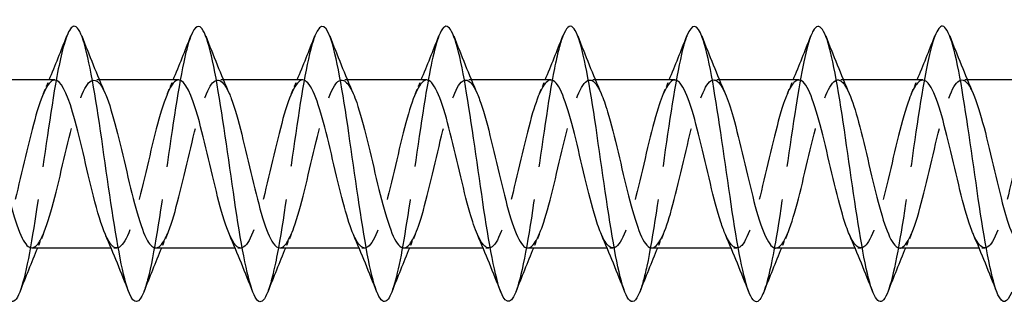
# Model space of a CAD drawing. Units: millimetres. Extents: x 1661 to 2606, y 1202 to 1648.
# Drawn here: x 1980 to 2016, y 1633 to 1644 of the extents above; entities that cross this region are included whole.
import ezdxf

# ---------------------------------------------------------------- set-up
doc = ezdxf.new("R2010")
doc.units = ezdxf.units.MM
doc.linetypes.add('DASHED', pattern=[0.2067, 0.1654, -0.0413])
doc.layers.add('Hidden', color=6, linetype='DASHED', lineweight=25)
doc.layers.add('Part', color=7, linetype='Continuous', lineweight=25)

msp = doc.modelspace()

# ---------------------------------------------------------------- linework, layer by layer
at = {"layer": 'Hidden', "ltscale": 0.386819}
for p, q in [((1982.688, 1641.55), (1982.485, 1641.55)), ((1987.188, 1641.55), (1986.985, 1641.55)), ((1991.688, 1641.55), (1991.485, 1641.55)), ((1996.188, 1641.55), (1995.985, 1641.55)), ((2000.688, 1641.55), (2000.485, 1641.55)), ((2005.188, 1641.55), (2004.985, 1641.55)), ((2009.688, 1641.55), (2009.485, 1641.55)), ((2014.188, 1641.55), (2013.985, 1641.55)), ((1983.315, 1635.45), (1983.112, 1635.45)), ((1987.815, 1635.45), (1987.612, 1635.45)), ((1992.315, 1635.45), (1992.112, 1635.45)), ((1996.815, 1635.45), (1996.612, 1635.45)), ((2001.315, 1635.45), (2001.112, 1635.45)), ((2005.815, 1635.45), (2005.612, 1635.45)), ((2010.315, 1635.45), (2010.112, 1635.45)), ((2014.815, 1635.45), (2014.612, 1635.45))]:
    msp.add_line(p, q, dxfattribs=at)
at = {"layer": 'Hidden', "ltscale": 29.193731}
msp.add_open_spline([(1981.506, 1643.145), (1981.368, 1642.789), (1981.23, 1642.18), (1981.092, 1641.394), (1980.868, 1640.121), (1980.645, 1638.413), (1980.421, 1636.931), (1980.212, 1635.544), (1980.003, 1634.387), (1979.794, 1633.848)], degree=3, knots=[287.830659, 287.830659, 287.830659, 287.830659, 288.409339, 288.409339, 288.409339, 289.345733, 289.345733, 289.345733, 290.222389, 290.222389, 290.222389, 290.222389], dxfattribs=at)
at = {"layer": 'Hidden', "ltscale": 29.19183}
msp.add_open_spline([(1986.006, 1643.145), (1985.933, 1642.96), (1985.86, 1642.704), (1985.787, 1642.381), (1985.563, 1641.398), (1985.339, 1639.821), (1985.116, 1638.262), (1984.892, 1636.703), (1984.669, 1635.2), (1984.445, 1634.336), (1984.395, 1634.141), (1984.344, 1633.979), (1984.294, 1633.852)], degree=3, knots=[281.547474, 281.547474, 281.547474, 281.547474, 281.854582, 281.854582, 281.854582, 282.790976, 282.790976, 282.790976, 283.72737, 283.72737, 283.72737, 283.939204, 283.939204, 283.939204, 283.939204], dxfattribs=at)
at = {"layer": 'Hidden', "ltscale": 29.193682}
msp.add_open_spline([(1990.506, 1643.152), (1990.498, 1643.131), (1990.49, 1643.108), (1990.481, 1643.085), (1990.257, 1642.462), (1990.034, 1641.132), (1989.81, 1639.61), (1989.587, 1638.089), (1989.363, 1636.413), (1989.14, 1635.232), (1989.024, 1634.622), (1988.909, 1634.152), (1988.794, 1633.856)], degree=3, knots=[275.264288, 275.264288, 275.264288, 275.264288, 275.299824, 275.299824, 275.299824, 276.236218, 276.236218, 276.236218, 277.172612, 277.172612, 277.172612, 277.656019, 277.656019, 277.656019, 277.656019], dxfattribs=at)
at = {"layer": 'Hidden', "ltscale": 29.194468}
msp.add_open_spline([(1995.006, 1643.148), (1994.839, 1642.714), (1994.672, 1641.904), (1994.505, 1640.877), (1994.281, 1639.504), (1994.058, 1637.778), (1993.834, 1636.366), (1993.654, 1635.228), (1993.474, 1634.318), (1993.294, 1633.851)], degree=3, knots=[268.981103, 268.981103, 268.981103, 268.981103, 269.68146, 269.68146, 269.68146, 270.617854, 270.617854, 270.617854, 271.372833, 271.372833, 271.372833, 271.372833], dxfattribs=at)
at = {"layer": 'Hidden', "ltscale": 29.19319}
msp.add_open_spline([(1999.506, 1643.144), (1999.404, 1642.883), (1999.302, 1642.485), (1999.199, 1641.97), (1998.976, 1640.847), (1998.752, 1639.196), (1998.529, 1637.657), (1998.305, 1636.119), (1998.082, 1634.731), (1997.858, 1634.031), (1997.837, 1633.964), (1997.815, 1633.903), (1997.794, 1633.849)], degree=3, knots=[262.697918, 262.697918, 262.697918, 262.697918, 263.126702, 263.126702, 263.126702, 264.063096, 264.063096, 264.063096, 264.99949, 264.99949, 264.99949, 265.089648, 265.089648, 265.089648, 265.089648], dxfattribs=at)
at = {"layer": 'Hidden', "ltscale": 29.192341}
msp.add_open_spline([(2004.006, 1643.15), (2003.969, 1643.055), (2003.931, 1642.942), (2003.894, 1642.809), (2003.67, 1642.017), (2003.447, 1640.563), (2003.223, 1639.01), (2003, 1637.458), (2002.776, 1635.845), (2002.553, 1634.796), (2002.466, 1634.391), (2002.38, 1634.074), (2002.294, 1633.856)], degree=3, knots=[256.414732, 256.414732, 256.414732, 256.414732, 256.571945, 256.571945, 256.571945, 257.508339, 257.508339, 257.508339, 258.444733, 258.444733, 258.444733, 258.806463, 258.806463, 258.806463, 258.806463], dxfattribs=at)
at = {"layer": 'Hidden', "ltscale": 29.194111}
msp.add_open_spline([(2008.506, 1643.151), (2008.31, 1642.644), (2008.114, 1641.601), (2007.918, 1640.326), (2007.694, 1638.873), (2007.471, 1637.153), (2007.247, 1635.833), (2007.096, 1634.94), (2006.945, 1634.245), (2006.794, 1633.854)], degree=3, knots=[250.131547, 250.131547, 250.131547, 250.131547, 250.953581, 250.953581, 250.953581, 251.889975, 251.889975, 251.889975, 252.523277, 252.523277, 252.523277, 252.523277], dxfattribs=at)
at = {"layer": 'Hidden', "ltscale": 29.193624}
msp.add_open_spline([(2013.006, 1643.144), (2012.875, 1642.806), (2012.744, 1642.241), (2012.612, 1641.508), (2012.389, 1640.261), (2012.165, 1638.561), (2011.942, 1637.065), (2011.726, 1635.621), (2011.51, 1634.402), (2011.294, 1633.847)], degree=3, knots=[243.848362, 243.848362, 243.848362, 243.848362, 244.398823, 244.398823, 244.398823, 245.335217, 245.335217, 245.335217, 246.240092, 246.240092, 246.240092, 246.240092], dxfattribs=at)
at = {"layer": 'Hidden', "ltscale": 28.105213}
msp.add_open_spline([(1981.065, 1641.548), (1981.028, 1641.549), (1980.991, 1641.538), (1980.954, 1641.513), (1980.701, 1641.346), (1980.448, 1640.572), (1980.195, 1639.562), (1979.942, 1638.553), (1979.689, 1637.348), (1979.436, 1636.526), (1979.183, 1635.705), (1978.93, 1635.3), (1978.677, 1635.506), (1978.587, 1635.58), (1978.496, 1635.732), (1978.405, 1635.944)], degree=3, knots=[287.455728, 287.455728, 287.455728, 287.455728, 287.611155, 287.611155, 287.611155, 288.670716, 288.670716, 288.670716, 289.730277, 289.730277, 289.730277, 290.789839, 290.789839, 290.789839, 291.170285, 291.170285, 291.170285, 291.170285], dxfattribs=at)
at = {"layer": 'Hidden', "ltscale": 28.106222}
msp.add_open_spline([(1980.235, 1635.46), (1980.37, 1635.461), (1980.505, 1635.617), (1980.64, 1635.926), (1980.893, 1636.503), (1981.146, 1637.591), (1981.399, 1638.667), (1981.652, 1639.743), (1981.905, 1640.763), (1982.158, 1641.238), (1982.404, 1641.699), (1982.649, 1641.628), (1982.895, 1641.063)], degree=3, knots=[-290.59732, -290.59732, -290.59732, -290.59732, -290.031295, -290.031295, -290.031295, -288.971733, -288.971733, -288.971733, -287.912172, -287.912172, -287.912172, -286.882763, -286.882763, -286.882763, -286.882763], dxfattribs=at)
at = {"layer": 'Hidden', "ltscale": 1.015128}
for points in [[(1980.655, 1641.063), (1980.725, 1641.224), (1980.794, 1641.387), (1980.862, 1641.55)], [(1985.155, 1641.063), (1985.225, 1641.224), (1985.294, 1641.387), (1985.362, 1641.55)], [(1989.655, 1641.063), (1989.725, 1641.224), (1989.794, 1641.387), (1989.862, 1641.55)], [(1994.155, 1641.063), (1994.225, 1641.224), (1994.294, 1641.387), (1994.362, 1641.55)], [(1998.655, 1641.063), (1998.725, 1641.224), (1998.794, 1641.387), (1998.862, 1641.55)], [(2003.155, 1641.063), (2003.225, 1641.224), (2003.294, 1641.387), (2003.362, 1641.55)], [(2007.655, 1641.063), (2007.725, 1641.224), (2007.794, 1641.387), (2007.862, 1641.55)], [(2012.155, 1641.063), (2012.225, 1641.224), (2012.294, 1641.387), (2012.362, 1641.55)], [(1980.645, 1635.937), (1980.575, 1635.776), (1980.506, 1635.613), (1980.438, 1635.45)], [(1985.145, 1635.937), (1985.075, 1635.776), (1985.006, 1635.613), (1984.938, 1635.45)], [(1989.645, 1635.937), (1989.575, 1635.776), (1989.506, 1635.613), (1989.438, 1635.45)], [(1994.145, 1635.937), (1994.075, 1635.776), (1994.006, 1635.613), (1993.938, 1635.45)], [(1998.645, 1635.937), (1998.575, 1635.776), (1998.506, 1635.613), (1998.438, 1635.45)], [(2003.145, 1635.937), (2003.075, 1635.776), (2003.006, 1635.613), (2002.938, 1635.45)], [(2007.645, 1635.937), (2007.575, 1635.776), (2007.506, 1635.613), (2007.438, 1635.45)], [(2012.145, 1635.937), (2012.075, 1635.776), (2012.006, 1635.613), (2011.938, 1635.45)]]:
    msp.add_open_spline(points, degree=3, dxfattribs=at)
at = {"layer": 'Hidden', "ltscale": 28.10597}
msp.add_open_spline([(1985.565, 1641.549), (1985.546, 1641.55), (1985.526, 1641.547), (1985.507, 1641.54), (1985.254, 1641.453), (1985.001, 1640.751), (1984.748, 1639.771), (1984.495, 1638.792), (1984.242, 1637.575), (1983.989, 1636.704), (1983.736, 1635.833), (1983.483, 1635.344), (1983.231, 1635.471), (1983.122, 1635.526), (1983.013, 1635.693), (1982.905, 1635.945)], degree=3, knots=[281.172542, 281.172542, 281.172542, 281.172542, 281.253786, 281.253786, 281.253786, 282.313347, 282.313347, 282.313347, 283.372909, 283.372909, 283.372909, 284.43247, 284.43247, 284.43247, 284.8871, 284.8871, 284.8871, 284.8871], dxfattribs=at)
at = {"layer": 'Hidden', "ltscale": 28.106735}
msp.add_open_spline([(1984.735, 1635.459), (1984.888, 1635.462), (1985.04, 1635.665), (1985.193, 1636.054), (1985.446, 1636.697), (1985.699, 1637.824), (1985.952, 1638.892), (1986.205, 1639.961), (1986.458, 1640.928), (1986.711, 1641.33), (1986.939, 1641.692), (1987.167, 1641.582), (1987.395, 1641.062)], degree=3, knots=[-284.314135, -284.314135, -284.314135, -284.314135, -283.673926, -283.673926, -283.673926, -282.614365, -282.614365, -282.614365, -281.554803, -281.554803, -281.554803, -280.599578, -280.599578, -280.599578, -280.599578], dxfattribs=at)
at = {"layer": 'Hidden', "ltscale": 28.106281}
msp.add_open_spline([(1990.065, 1641.55), (1990.064, 1641.55), (1990.062, 1641.55), (1990.06, 1641.55), (1989.807, 1641.542), (1989.554, 1640.917), (1989.301, 1639.973), (1989.048, 1639.03), (1988.795, 1637.807), (1988.542, 1636.892), (1988.29, 1635.977), (1988.037, 1635.405), (1987.784, 1635.453), (1987.657, 1635.477), (1987.531, 1635.654), (1987.405, 1635.945)], degree=3, knots=[274.889357, 274.889357, 274.889357, 274.889357, 274.896417, 274.896417, 274.896417, 275.955979, 275.955979, 275.955979, 277.01554, 277.01554, 277.01554, 278.075102, 278.075102, 278.075102, 278.603915, 278.603915, 278.603915, 278.603915], dxfattribs=at)
at = {"layer": 'Hidden', "ltscale": 28.107431}
msp.add_open_spline([(1989.235, 1635.457), (1989.405, 1635.463), (1989.576, 1635.72), (1989.746, 1636.196), (1989.999, 1636.902), (1990.252, 1638.06), (1990.505, 1639.115), (1990.758, 1640.17), (1991.011, 1641.08), (1991.264, 1641.406), (1991.474, 1641.678), (1991.685, 1641.538), (1991.895, 1641.06)], degree=3, knots=[-278.03095, -278.03095, -278.03095, -278.03095, -277.316557, -277.316557, -277.316557, -276.256996, -276.256996, -276.256996, -275.197434, -275.197434, -275.197434, -274.316392, -274.316392, -274.316392, -274.316392], dxfattribs=at)
at = {"layer": 'Hidden', "ltscale": 28.106407}
msp.add_open_spline([(1994.565, 1641.549), (1994.328, 1641.545), (1994.091, 1641.012), (1993.854, 1640.167), (1993.602, 1639.265), (1993.349, 1638.043), (1993.096, 1637.088), (1992.843, 1636.133), (1992.59, 1635.484), (1992.337, 1635.451), (1992.193, 1635.433), (1992.049, 1635.615), (1991.905, 1635.945)], degree=3, knots=[268.606172, 268.606172, 268.606172, 268.606172, 269.59861, 269.59861, 269.59861, 270.658172, 270.658172, 270.658172, 271.717733, 271.717733, 271.717733, 272.320729, 272.320729, 272.320729, 272.320729], dxfattribs=at)
at = {"layer": 'Hidden', "ltscale": 28.107773}
msp.add_open_spline([(1993.735, 1635.456), (1993.923, 1635.463), (1994.111, 1635.781), (1994.3, 1636.35), (1994.552, 1637.114), (1994.805, 1638.299), (1995.058, 1639.335), (1995.311, 1640.371), (1995.564, 1641.217), (1995.817, 1641.467), (1996.01, 1641.657), (1996.202, 1641.496), (1996.395, 1641.058)], degree=3, knots=[-271.747765, -271.747765, -271.747765, -271.747765, -270.959189, -270.959189, -270.959189, -269.899627, -269.899627, -269.899627, -268.840066, -268.840066, -268.840066, -268.033207, -268.033207, -268.033207, -268.033207], dxfattribs=at)
at = {"layer": 'Hidden', "ltscale": 28.1071}
msp.add_open_spline([(1999.065, 1641.548), (1998.846, 1641.541), (1998.627, 1641.094), (1998.408, 1640.352), (1998.155, 1639.496), (1997.902, 1638.282), (1997.649, 1637.293), (1997.396, 1636.303), (1997.143, 1635.579), (1996.89, 1635.467), (1996.728, 1635.395), (1996.567, 1635.575), (1996.405, 1635.945)], degree=3, knots=[262.322987, 262.322987, 262.322987, 262.322987, 263.241242, 263.241242, 263.241242, 264.300803, 264.300803, 264.300803, 265.360364, 265.360364, 265.360364, 266.037544, 266.037544, 266.037544, 266.037544], dxfattribs=at)
at = {"layer": 'Hidden', "ltscale": 28.107563}
msp.add_open_spline([(1998.235, 1635.453), (1998.441, 1635.461), (1998.647, 1635.85), (1998.853, 1636.516), (1999.106, 1637.335), (1999.359, 1638.539), (1999.612, 1639.55), (1999.864, 1640.562), (2000.117, 1641.34), (2000.37, 1641.511), (2000.545, 1641.63), (2000.72, 1641.455), (2000.895, 1641.056)], degree=3, knots=[-265.464579, -265.464579, -265.464579, -265.464579, -264.60182, -264.60182, -264.60182, -263.542259, -263.542259, -263.542259, -262.482697, -262.482697, -262.482697, -261.750022, -261.750022, -261.750022, -261.750022], dxfattribs=at)
at = {"layer": 'Hidden', "ltscale": 28.107664}
msp.add_open_spline([(2003.565, 1641.546), (2003.364, 1641.538), (2003.162, 1641.168), (2002.961, 1640.526), (2002.708, 1639.721), (2002.455, 1638.522), (2002.202, 1637.503), (2001.949, 1636.485), (2001.696, 1635.69), (2001.443, 1635.498), (2001.264, 1635.363), (2001.084, 1635.535), (2000.905, 1635.943)], degree=3, knots=[256.039801, 256.039801, 256.039801, 256.039801, 256.883873, 256.883873, 256.883873, 257.943434, 257.943434, 257.943434, 259.002996, 259.002996, 259.002996, 259.754359, 259.754359, 259.754359, 259.754359], dxfattribs=at)
at = {"layer": 'Hidden', "ltscale": 28.106915}
msp.add_open_spline([(2002.735, 1635.452), (2002.958, 1635.458), (2003.182, 1635.926), (2003.406, 1636.694), (2003.659, 1637.562), (2003.912, 1638.778), (2004.165, 1639.76), (2004.418, 1640.741), (2004.671, 1641.447), (2004.923, 1641.539), (2005.081, 1641.596), (2005.238, 1641.415), (2005.395, 1641.055)], degree=3, knots=[-259.181394, -259.181394, -259.181394, -259.181394, -258.244451, -258.244451, -258.244451, -257.18489, -257.18489, -257.18489, -256.125329, -256.125329, -256.125329, -255.466837, -255.466837, -255.466837, -255.466837], dxfattribs=at)
at = {"layer": 'Hidden', "ltscale": 28.107735}
msp.add_open_spline([(2008.065, 1641.544), (2007.881, 1641.537), (2007.698, 1641.235), (2007.514, 1640.69), (2007.261, 1639.94), (2007.008, 1638.761), (2006.755, 1637.72), (2006.502, 1636.678), (2006.249, 1635.816), (2005.996, 1635.547), (2005.799, 1635.337), (2005.602, 1635.494), (2005.405, 1635.941)], degree=3, knots=[249.756616, 249.756616, 249.756616, 249.756616, 250.526504, 250.526504, 250.526504, 251.586066, 251.586066, 251.586066, 252.645627, 252.645627, 252.645627, 253.471173, 253.471173, 253.471173, 253.471173], dxfattribs=at)
at = {"layer": 'Hidden', "ltscale": 28.106291}
msp.add_open_spline([(2007.235, 1635.45), (2007.476, 1635.454), (2007.718, 1636.01), (2007.959, 1636.881), (2008.212, 1637.794), (2008.465, 1639.017), (2008.718, 1639.962), (2008.971, 1640.907), (2009.224, 1641.538), (2009.477, 1641.55), (2009.616, 1641.557), (2009.756, 1641.375), (2009.895, 1641.055)], degree=3, knots=[-252.898209, -252.898209, -252.898209, -252.898209, -251.887083, -251.887083, -251.887083, -250.827521, -250.827521, -250.827521, -249.76796, -249.76796, -249.76796, -249.183651, -249.183651, -249.183651, -249.183651], dxfattribs=at)
at = {"layer": 'Hidden', "ltscale": 28.107273}
msp.add_open_spline([(2012.565, 1641.542), (2012.399, 1641.537), (2012.233, 1641.295), (2012.067, 1640.841), (2011.814, 1640.151), (2011.561, 1638.999), (2011.308, 1637.941), (2011.055, 1636.882), (2010.802, 1635.957), (2010.549, 1635.611), (2010.334, 1635.318), (2010.12, 1635.451), (2009.905, 1635.94)], degree=3, knots=[243.473431, 243.473431, 243.473431, 243.473431, 244.169136, 244.169136, 244.169136, 245.228697, 245.228697, 245.228697, 246.288258, 246.288258, 246.288258, 247.187988, 247.187988, 247.187988, 247.187988], dxfattribs=at)
at = {"layer": 'Hidden', "ltscale": 28.106293}
msp.add_open_spline([(2011.735, 1635.45), (2011.741, 1635.45), (2011.747, 1635.45), (2011.753, 1635.451), (2012.006, 1635.479), (2012.259, 1636.124), (2012.512, 1637.077), (2012.765, 1638.029), (2013.018, 1639.252), (2013.271, 1640.156), (2013.524, 1641.061), (2013.777, 1641.612), (2014.03, 1641.544), (2014.152, 1641.511), (2014.273, 1641.336), (2014.395, 1641.055)], degree=3, knots=[-246.615023, -246.615023, -246.615023, -246.615023, -246.589276, -246.589276, -246.589276, -245.529714, -245.529714, -245.529714, -244.470153, -244.470153, -244.470153, -243.410591, -243.410591, -243.410591, -242.900466, -242.900466, -242.900466, -242.900466], dxfattribs=at)
at = {"layer": 'Hidden', "ltscale": 28.10656}
msp.add_open_spline([(2017.065, 1641.541), (2016.917, 1641.538), (2016.769, 1641.348), (2016.62, 1640.98), (2016.367, 1640.352), (2016.114, 1639.235), (2015.861, 1638.164), (2015.608, 1637.094), (2015.355, 1636.112), (2015.102, 1635.692), (2014.87, 1635.305), (2014.637, 1635.407), (2014.405, 1635.938)], degree=3, knots=[237.190245, 237.190245, 237.190245, 237.190245, 237.811767, 237.811767, 237.811767, 238.871328, 238.871328, 238.871328, 239.93089, 239.93089, 239.93089, 240.904803, 240.904803, 240.904803, 240.904803], dxfattribs=at)
at = {"layer": 'Part'}
for p, q in [((1981.065, 1641.55), (1978.188, 1641.55)), ((1985.565, 1641.55), (1982.688, 1641.55)), ((1990.065, 1641.55), (1987.188, 1641.55)), ((1994.565, 1641.55), (1991.688, 1641.55)), ((1999.065, 1641.55), (1996.188, 1641.55)), ((2003.565, 1641.55), (2000.688, 1641.55)), ((2008.065, 1641.55), (2005.188, 1641.55)), ((2012.565, 1641.55), (2009.688, 1641.55)), ((2017.065, 1641.55), (2014.188, 1641.55)), ((1983.112, 1635.45), (1980.235, 1635.45)), ((1987.612, 1635.45), (1984.735, 1635.45)), ((1992.112, 1635.45), (1989.235, 1635.45)), ((1996.612, 1635.45), (1993.735, 1635.45)), ((2001.112, 1635.45), (1998.235, 1635.45)), ((2005.612, 1635.45), (2002.735, 1635.45)), ((2010.112, 1635.45), (2007.235, 1635.45)), ((2014.612, 1635.45), (2011.735, 1635.45))]:
    msp.add_line(p, q, dxfattribs=at)
for points, knots in [([(1979.794, 1633.848), (1979.779, 1633.811), (1979.765, 1633.777), (1979.751, 1633.746), (1979.527, 1633.263), (1979.304, 1633.526), (1979.08, 1634.434), (1978.857, 1635.342), (1978.633, 1636.873), (1978.409, 1638.434), (1978.186, 1639.995), (1977.962, 1641.546), (1977.739, 1642.488), (1977.515, 1643.429), (1977.292, 1643.737), (1977.068, 1643.293), (1977.048, 1643.252), (1977.027, 1643.205), (1977.006, 1643.152)], [290.222389, 290.222389, 290.222389, 290.222389, 290.282127, 290.282127, 290.282127, 291.218521, 291.218521, 291.218521, 292.154915, 292.154915, 292.154915, 293.091309, 293.091309, 293.091309, 294.027703, 294.027703, 294.027703, 294.113844, 294.113844, 294.113844, 294.113844]), ([(1993.294, 1633.851), (1993.25, 1633.738), (1993.207, 1633.651), (1993.164, 1633.593), (1992.94, 1633.293), (1992.717, 1633.762), (1992.493, 1634.817), (1992.269, 1635.873), (1992.046, 1637.49), (1991.822, 1639.041), (1991.599, 1640.593), (1991.375, 1642.041), (1991.152, 1642.824), (1990.937, 1643.578), (1990.722, 1643.699), (1990.506, 1643.152)], [271.372833, 271.372833, 271.372833, 271.372833, 271.554248, 271.554248, 271.554248, 272.490642, 272.490642, 272.490642, 273.427036, 273.427036, 273.427036, 274.36343, 274.36343, 274.36343, 275.264288, 275.264288, 275.264288, 275.264288]), ([(1997.794, 1633.849), (1997.592, 1633.339), (1997.389, 1633.405), (1997.187, 1634.045), (1996.964, 1634.754), (1996.74, 1636.148), (1996.517, 1637.688), (1996.293, 1639.228), (1996.07, 1640.876), (1995.846, 1641.992), (1995.623, 1643.109), (1995.399, 1643.668), (1995.176, 1643.452), (1995.119, 1643.397), (1995.063, 1643.294), (1995.006, 1643.148)], [265.089648, 265.089648, 265.089648, 265.089648, 265.935884, 265.935884, 265.935884, 266.872278, 266.872278, 266.872278, 267.808672, 267.808672, 267.808672, 268.745066, 268.745066, 268.745066, 268.981103, 268.981103, 268.981103, 268.981103]), ([(2011.294, 1633.847), (2011.286, 1633.828), (2011.278, 1633.81), (2011.271, 1633.792), (2011.047, 1633.266), (2010.824, 1633.481), (2010.6, 1634.354), (2010.377, 1635.226), (2010.153, 1636.734), (2009.93, 1638.293), (2009.706, 1639.852), (2009.483, 1641.425), (2009.259, 1642.401), (2009.035, 1643.377), (2008.812, 1643.733), (2008.588, 1643.331), (2008.561, 1643.282), (2008.534, 1643.222), (2008.506, 1643.151)], [246.240092, 246.240092, 246.240092, 246.240092, 246.271611, 246.271611, 246.271611, 247.208005, 247.208005, 247.208005, 248.144399, 248.144399, 248.144399, 249.080793, 249.080793, 249.080793, 250.017187, 250.017187, 250.017187, 250.131547, 250.131547, 250.131547, 250.131547]), ([(1984.294, 1633.852), (1984.121, 1633.418), (1983.948, 1633.389), (1983.775, 1633.802), (1983.551, 1634.337), (1983.328, 1635.597), (1983.104, 1637.095), (1982.88, 1638.593), (1982.657, 1640.291), (1982.433, 1641.532), (1982.21, 1642.773), (1981.986, 1643.526), (1981.763, 1643.499), (1981.677, 1643.489), (1981.592, 1643.365), (1981.506, 1643.145)], [283.939204, 283.939204, 283.939204, 283.939204, 284.663763, 284.663763, 284.663763, 285.600157, 285.600157, 285.600157, 286.536551, 286.536551, 286.536551, 287.472945, 287.472945, 287.472945, 287.830659, 287.830659, 287.830659, 287.830659]), ([(1988.794, 1633.856), (1988.685, 1633.58), (1988.577, 1633.456), (1988.469, 1633.515), (1988.246, 1633.637), (1988.022, 1634.534), (1987.798, 1635.86), (1987.575, 1637.185), (1987.351, 1638.906), (1987.128, 1640.355), (1986.904, 1641.804), (1986.681, 1642.946), (1986.457, 1643.339), (1986.307, 1643.603), (1986.157, 1643.524), (1986.006, 1643.145)], [277.656019, 277.656019, 277.656019, 277.656019, 278.109006, 278.109006, 278.109006, 279.0454, 279.0454, 279.0454, 279.981794, 279.981794, 279.981794, 280.918188, 280.918188, 280.918188, 281.547474, 281.547474, 281.547474, 281.547474]), ([(2002.294, 1633.856), (2002.156, 1633.509), (2002.019, 1633.409), (2001.882, 1633.599), (2001.658, 1633.909), (2001.435, 1634.979), (2001.211, 1636.394), (2000.988, 1637.81), (2000.764, 1639.536), (2000.541, 1640.905), (2000.317, 1642.273), (2000.094, 1643.25), (1999.87, 1643.456), (1999.749, 1643.568), (1999.628, 1643.452), (1999.506, 1643.144)], [258.806463, 258.806463, 258.806463, 258.806463, 259.381127, 259.381127, 259.381127, 260.317521, 260.317521, 260.317521, 261.253915, 261.253915, 261.253915, 262.190308, 262.190308, 262.190308, 262.697918, 262.697918, 262.697918, 262.697918]), ([(2006.794, 1633.854), (2006.721, 1633.667), (2006.649, 1633.549), (2006.576, 1633.513), (2006.353, 1633.401), (2006.129, 1634.068), (2005.906, 1635.255), (2005.682, 1636.442), (2005.459, 1638.121), (2005.235, 1639.641), (2005.012, 1641.16), (2004.788, 1642.483), (2004.565, 1643.097), (2004.379, 1643.608), (2004.192, 1643.617), (2004.006, 1643.15)], [252.523277, 252.523277, 252.523277, 252.523277, 252.826369, 252.826369, 252.826369, 253.762763, 253.762763, 253.762763, 254.699157, 254.699157, 254.699157, 255.635551, 255.635551, 255.635551, 256.414732, 256.414732, 256.414732, 256.414732]), ([(2015.794, 1633.853), (2015.627, 1633.435), (2015.461, 1633.389), (2015.295, 1633.756), (2015.071, 1634.249), (2014.848, 1635.476), (2014.624, 1636.96), (2014.401, 1638.445), (2014.177, 1640.152), (2013.954, 1641.419), (2013.73, 1642.686), (2013.506, 1643.483), (2013.283, 1643.5), (2013.191, 1643.507), (2013.099, 1643.381), (2013.006, 1643.144)], [239.956907, 239.956907, 239.956907, 239.956907, 240.653247, 240.653247, 240.653247, 241.589641, 241.589641, 241.589641, 242.526035, 242.526035, 242.526035, 243.462429, 243.462429, 243.462429, 243.848362, 243.848362, 243.848362, 243.848362]), ([(1982.905, 1635.945), (1982.76, 1636.28), (1982.616, 1636.764), (1982.472, 1637.332), (1982.219, 1638.327), (1981.966, 1639.539), (1981.713, 1640.386), (1981.497, 1641.108), (1981.281, 1641.54), (1981.065, 1641.548)], [284.8871, 284.8871, 284.8871, 284.8871, 285.492032, 285.492032, 285.492032, 286.551593, 286.551593, 286.551593, 287.455728, 287.455728, 287.455728, 287.455728]), ([(1987.405, 1635.945), (1987.278, 1636.238), (1987.151, 1636.645), (1987.025, 1637.127), (1986.772, 1638.088), (1986.519, 1639.31), (1986.266, 1640.203), (1986.032, 1641.028), (1985.799, 1641.544), (1985.565, 1641.549)], [278.603915, 278.603915, 278.603915, 278.603915, 279.134663, 279.134663, 279.134663, 280.194225, 280.194225, 280.194225, 281.172542, 281.172542, 281.172542, 281.172542]), ([(1991.905, 1635.945), (1991.796, 1636.195), (1991.687, 1636.531), (1991.578, 1636.929), (1991.325, 1637.852), (1991.072, 1639.075), (1990.819, 1640.011), (1990.568, 1640.94), (1990.317, 1641.549), (1990.065, 1641.55)], [272.320729, 272.320729, 272.320729, 272.320729, 272.777294, 272.777294, 272.777294, 273.836856, 273.836856, 273.836856, 274.889357, 274.889357, 274.889357, 274.889357]), ([(1996.405, 1635.945), (1996.314, 1636.153), (1996.222, 1636.422), (1996.131, 1636.739), (1995.878, 1637.619), (1995.625, 1638.838), (1995.372, 1639.81), (1995.119, 1640.783), (1994.866, 1641.471), (1994.613, 1641.543), (1994.597, 1641.548), (1994.581, 1641.55), (1994.565, 1641.549)], [266.037544, 266.037544, 266.037544, 266.037544, 266.419926, 266.419926, 266.419926, 267.479487, 267.479487, 267.479487, 268.539049, 268.539049, 268.539049, 268.606172, 268.606172, 268.606172, 268.606172]), ([(2000.905, 1635.943), (2000.831, 1636.111), (2000.758, 1636.318), (2000.684, 1636.559), (2000.431, 1637.39), (2000.178, 1638.598), (1999.925, 1639.603), (1999.672, 1640.607), (1999.419, 1641.368), (1999.166, 1641.52), (1999.133, 1641.54), (1999.099, 1641.549), (1999.065, 1641.548)], [259.754359, 259.754359, 259.754359, 259.754359, 260.062557, 260.062557, 260.062557, 261.122119, 261.122119, 261.122119, 262.18168, 262.18168, 262.18168, 262.322987, 262.322987, 262.322987, 262.322987]), ([(2005.405, 1635.941), (2005.349, 1636.068), (2005.293, 1636.219), (2005.237, 1636.39), (2004.984, 1637.168), (2004.731, 1638.358), (2004.478, 1639.389), (2004.225, 1640.419), (2003.973, 1641.249), (2003.72, 1641.479), (2003.668, 1641.526), (2003.617, 1641.548), (2003.565, 1641.546)], [253.471173, 253.471173, 253.471173, 253.471173, 253.705189, 253.705189, 253.705189, 254.76475, 254.76475, 254.76475, 255.824311, 255.824311, 255.824311, 256.039801, 256.039801, 256.039801, 256.039801]), ([(2009.905, 1635.94), (2009.867, 1636.026), (2009.829, 1636.124), (2009.79, 1636.233), (2009.537, 1636.954), (2009.285, 1638.119), (2009.032, 1639.17), (2008.779, 1640.221), (2008.526, 1641.115), (2008.273, 1641.423), (2008.204, 1641.507), (2008.134, 1641.546), (2008.065, 1641.544)], [247.187988, 247.187988, 247.187988, 247.187988, 247.34782, 247.34782, 247.34782, 248.407381, 248.407381, 248.407381, 249.466943, 249.466943, 249.466943, 249.756616, 249.756616, 249.756616, 249.756616]), ([(2014.405, 1635.938), (2014.384, 1635.985), (2014.364, 1636.035), (2014.344, 1636.088), (2014.091, 1636.747), (2013.838, 1637.882), (2013.585, 1638.948), (2013.332, 1640.013), (2013.079, 1640.967), (2012.826, 1641.35), (2012.739, 1641.482), (2012.652, 1641.545), (2012.565, 1641.542)], [240.904803, 240.904803, 240.904803, 240.904803, 240.990451, 240.990451, 240.990451, 242.050013, 242.050013, 242.050013, 243.109574, 243.109574, 243.109574, 243.473431, 243.473431, 243.473431, 243.473431]), ([(1978.395, 1641.063), (1978.638, 1640.501), (1978.88, 1639.478), (1979.122, 1638.446), (1979.375, 1637.369), (1979.628, 1636.324), (1979.881, 1635.814), (1979.999, 1635.576), (1980.117, 1635.459), (1980.235, 1635.46)], [-293.165948, -293.165948, -293.165948, -293.165948, -292.150418, -292.150418, -292.150418, -291.090856, -291.090856, -291.090856, -290.59732, -290.59732, -290.59732, -290.59732]), ([(1982.895, 1641.063), (1982.902, 1641.046), (1982.909, 1641.029), (1982.917, 1641.012), (1983.17, 1640.401), (1983.423, 1639.293), (1983.676, 1638.22), (1983.928, 1637.147), (1984.181, 1636.153), (1984.434, 1635.714), (1984.535, 1635.541), (1984.635, 1635.457), (1984.735, 1635.459)], [-286.882763, -286.882763, -286.882763, -286.882763, -286.85261, -286.85261, -286.85261, -285.793049, -285.793049, -285.793049, -284.733487, -284.733487, -284.733487, -284.314135, -284.314135, -284.314135, -284.314135]), ([(1987.395, 1641.062), (1987.42, 1641.005), (1987.445, 1640.943), (1987.47, 1640.877), (1987.723, 1640.202), (1987.976, 1639.058), (1988.229, 1637.996), (1988.482, 1636.933), (1988.735, 1635.994), (1988.988, 1635.63), (1989.07, 1635.511), (1989.152, 1635.455), (1989.235, 1635.457)], [-280.599578, -280.599578, -280.599578, -280.599578, -280.495242, -280.495242, -280.495242, -279.43568, -279.43568, -279.43568, -278.376119, -278.376119, -278.376119, -278.03095, -278.03095, -278.03095, -278.03095]), ([(1991.895, 1641.06), (1991.938, 1640.963), (1991.98, 1640.852), (1992.023, 1640.729), (1992.276, 1639.993), (1992.529, 1638.821), (1992.782, 1637.774), (1993.035, 1636.728), (1993.288, 1635.85), (1993.541, 1635.561), (1993.605, 1635.488), (1993.67, 1635.453), (1993.735, 1635.456)], [-274.316392, -274.316392, -274.316392, -274.316392, -274.137873, -274.137873, -274.137873, -273.078312, -273.078312, -273.078312, -272.01875, -272.01875, -272.01875, -271.747765, -271.747765, -271.747765, -271.747765]), ([(1996.395, 1641.058), (1996.455, 1640.921), (1996.516, 1640.757), (1996.576, 1640.568), (1996.829, 1639.776), (1997.082, 1638.581), (1997.335, 1637.557), (1997.588, 1636.532), (1997.841, 1635.72), (1998.094, 1635.509), (1998.141, 1635.47), (1998.188, 1635.452), (1998.235, 1635.453)], [-268.033207, -268.033207, -268.033207, -268.033207, -267.780504, -267.780504, -267.780504, -266.720943, -266.720943, -266.720943, -265.661382, -265.661382, -265.661382, -265.464579, -265.464579, -265.464579, -265.464579]), ([(2000.895, 1641.056), (2000.973, 1640.879), (2001.051, 1640.657), (2001.129, 1640.396), (2001.382, 1639.553), (2001.635, 1638.341), (2001.888, 1637.344), (2002.141, 1636.347), (2002.394, 1635.605), (2002.647, 1635.473), (2002.676, 1635.458), (2002.705, 1635.451), (2002.735, 1635.452)], [-261.750022, -261.750022, -261.750022, -261.750022, -261.423136, -261.423136, -261.423136, -260.363574, -260.363574, -260.363574, -259.304013, -259.304013, -259.304013, -259.181394, -259.181394, -259.181394, -259.181394]), ([(2005.395, 1641.055), (2005.491, 1640.836), (2005.587, 1640.551), (2005.682, 1640.214), (2005.935, 1639.323), (2006.188, 1638.102), (2006.441, 1637.138), (2006.694, 1636.174), (2006.947, 1635.506), (2007.2, 1635.454), (2007.212, 1635.451), (2007.223, 1635.45), (2007.235, 1635.45)], [-255.466837, -255.466837, -255.466837, -255.466837, -255.065767, -255.065767, -255.065767, -254.006206, -254.006206, -254.006206, -252.946644, -252.946644, -252.946644, -252.898209, -252.898209, -252.898209, -252.898209]), ([(2009.895, 1641.055), (2010.009, 1640.794), (2010.122, 1640.441), (2010.235, 1640.022), (2010.488, 1639.089), (2010.741, 1637.865), (2010.994, 1636.94), (2011.241, 1636.037), (2011.488, 1635.452), (2011.735, 1635.45)], [-249.183651, -249.183651, -249.183651, -249.183651, -248.708399, -248.708399, -248.708399, -247.648837, -247.648837, -247.648837, -246.615023, -246.615023, -246.615023, -246.615023]), ([(2014.395, 1641.055), (2014.526, 1640.752), (2014.657, 1640.326), (2014.789, 1639.822), (2015.042, 1638.852), (2015.295, 1637.632), (2015.547, 1636.75), (2015.777, 1635.951), (2016.006, 1635.457), (2016.235, 1635.451)], [-242.900466, -242.900466, -242.900466, -242.900466, -242.35103, -242.35103, -242.35103, -241.291468, -241.291468, -241.291468, -240.331838, -240.331838, -240.331838, -240.331838])]:
    msp.add_open_spline(points, degree=3, knots=knots, dxfattribs=at)
for points in [[(1980.862, 1641.55), (1981.084, 1642.08), (1981.297, 1642.616), (1981.506, 1643.153)], [(1982.044, 1643.153), (1982.318, 1642.451), (1982.598, 1641.749), (1982.895, 1641.063)], [(1985.362, 1641.55), (1985.584, 1642.08), (1985.797, 1642.616), (1986.006, 1643.153)], [(1986.544, 1643.153), (1986.818, 1642.451), (1987.098, 1641.749), (1987.395, 1641.063)], [(1989.862, 1641.55), (1990.084, 1642.08), (1990.297, 1642.616), (1990.506, 1643.153)], [(1991.044, 1643.153), (1991.318, 1642.451), (1991.598, 1641.749), (1991.895, 1641.063)], [(1994.362, 1641.55), (1994.584, 1642.08), (1994.797, 1642.616), (1995.006, 1643.153)], [(1995.544, 1643.153), (1995.818, 1642.451), (1996.098, 1641.749), (1996.395, 1641.063)], [(1998.862, 1641.55), (1999.084, 1642.08), (1999.297, 1642.616), (1999.506, 1643.153)], [(2000.044, 1643.153), (2000.318, 1642.451), (2000.598, 1641.749), (2000.895, 1641.063)], [(2003.362, 1641.55), (2003.584, 1642.08), (2003.797, 1642.616), (2004.006, 1643.153)], [(2004.544, 1643.153), (2004.818, 1642.451), (2005.098, 1641.749), (2005.395, 1641.063)], [(2007.862, 1641.55), (2008.084, 1642.08), (2008.297, 1642.616), (2008.506, 1643.153)], [(2009.044, 1643.153), (2009.318, 1642.451), (2009.598, 1641.749), (2009.895, 1641.063)], [(2012.362, 1641.55), (2012.584, 1642.08), (2012.797, 1642.616), (2013.006, 1643.153)], [(2013.544, 1643.153), (2013.818, 1642.451), (2014.098, 1641.749), (2014.395, 1641.063)], [(1983.756, 1633.847), (1983.482, 1634.549), (1983.202, 1635.251), (1982.905, 1635.937)], [(1988.256, 1633.847), (1987.982, 1634.549), (1987.702, 1635.251), (1987.405, 1635.937)], [(1992.756, 1633.847), (1992.482, 1634.549), (1992.202, 1635.251), (1991.905, 1635.937)], [(1997.256, 1633.847), (1996.982, 1634.549), (1996.702, 1635.251), (1996.405, 1635.937)], [(2001.756, 1633.847), (2001.482, 1634.549), (2001.202, 1635.251), (2000.905, 1635.937)], [(2006.256, 1633.847), (2005.982, 1634.549), (2005.702, 1635.251), (2005.405, 1635.937)], [(2010.756, 1633.847), (2010.482, 1634.549), (2010.202, 1635.251), (2009.905, 1635.937)], [(2015.256, 1633.847), (2014.982, 1634.549), (2014.702, 1635.251), (2014.405, 1635.937)], [(1980.438, 1635.45), (1980.216, 1634.92), (1980.003, 1634.384), (1979.794, 1633.847)], [(1984.938, 1635.45), (1984.716, 1634.92), (1984.503, 1634.384), (1984.294, 1633.847)], [(1989.438, 1635.45), (1989.216, 1634.92), (1989.003, 1634.384), (1988.794, 1633.847)], [(1993.938, 1635.45), (1993.716, 1634.92), (1993.503, 1634.384), (1993.294, 1633.847)], [(1998.438, 1635.45), (1998.216, 1634.92), (1998.003, 1634.384), (1997.794, 1633.847)], [(2002.938, 1635.45), (2002.716, 1634.92), (2002.503, 1634.384), (2002.294, 1633.847)], [(2007.438, 1635.45), (2007.216, 1634.92), (2007.003, 1634.384), (2006.794, 1633.847)], [(2011.938, 1635.45), (2011.716, 1634.92), (2011.503, 1634.384), (2011.294, 1633.847)]]:
    msp.add_open_spline(points, degree=3, dxfattribs=at)

doc.saveas('drawing.dxf')
